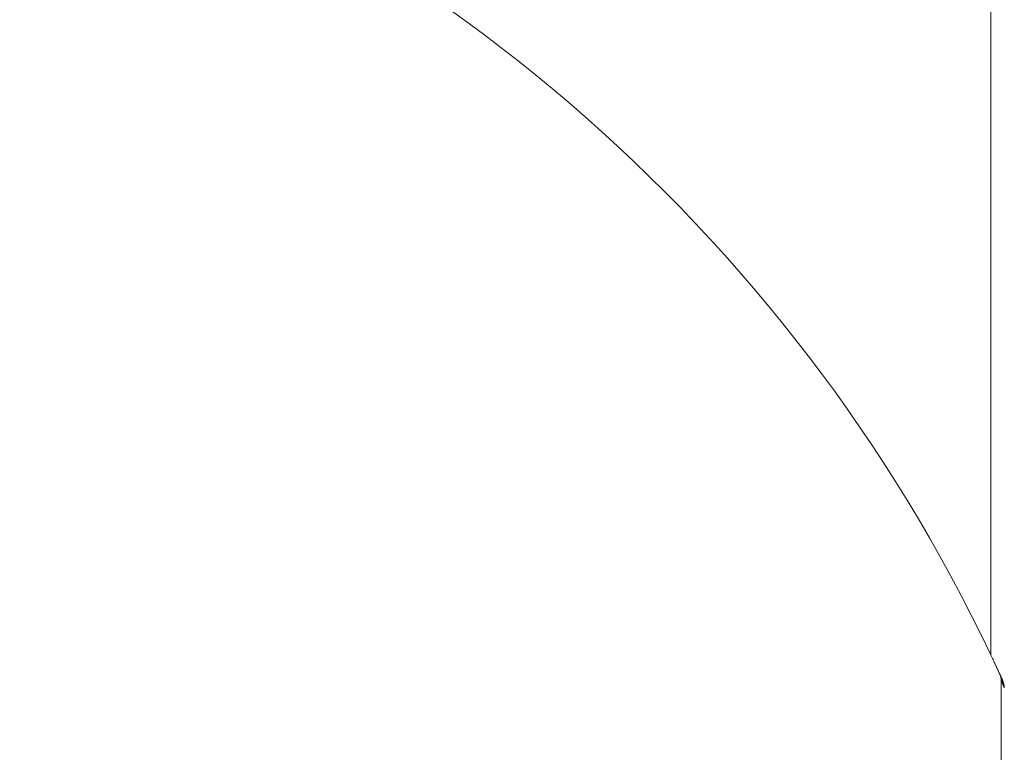
# Model space of a CAD drawing. Units: inches. Extents: x -25 to 133, y -36 to 40.
# Drawn here: x 83 to 90, y -16 to -11 of the extents above; entities that cross this region are included whole.
import ezdxf

# ---------------------------------------------------------------- set-up
doc = ezdxf.new("R2010")
doc.units = ezdxf.units.IN
doc.header["$MEASUREMENT"] = 0
doc.header["$PDMODE"] = 2
doc.header["$PDSIZE"] = 0.03
doc.layers.add('Unnamed [1]', color=7, linetype='Continuous', lineweight=0)
doc.styles.add('CK_TEXT_STYLE_0047', font='times.ttf', dxfattribs={"width": 0.75, "height": 2})
doc.styles.add('CK_TEXT_STYLE_0048', font='txt', dxfattribs={"width": 0.75, "height": 2})
doc.dimstyles.new('KEYCREATOR_DIMSTYLE', dxfattribs={"dimtxt": 2, "dimasz": 2, "dimexe": 0.5, "dimexo": 0.5, "dimgap": 0.5, "dimtad": 0, "dimtih": 1, "dimtoh": 1, "dimdec": 3, "dimzin": 4, "dimdsep": 46, "dimtxsty": 'CK_TEXT_STYLE_0047', "dimsah": 1, "dimcen": 0, "dimclrd": 5, "dimclre": 5, "dimclrt": 5, "dimadec": 3, "dimazin": 0, "dimtfac": 1, "dimtdec": 3, "dimtofl": 0, "dimtmove": 0, "dimatfit": 3, "dimfxl": 1, "dimtolj": 1, "dimtzin": 0, "dimarcsym": 0})

# ---------------------------------------------------------------- blocks, each defined once
blk = doc.blocks.new('*D10')
at = {"layer": 'Defpoints', "color": 0}
for p in [(83.1308, 12.2592), (92.0703, -35.7451), (100.2748, -35.7451)]:
    blk.add_point(p, dxfattribs=at)
at = {"layer": 'Unnamed [1]', "color": 18, "lineweight": -2}
for p, q in [((83.3808, 12.2592), (100.7748, 12.2592)), ((100.2748, 10.2592), (100.2748, -4.7658)), ((100.2748, -33.7451), (100.2748, -11.0098)), ((92.3203, -35.7451), (100.7748, -35.7451))]:
    blk.add_line(p, q, dxfattribs=at)
at = {"layer": 'Unnamed [1]', "color": 18}
for points in [[(100.6081, 10.2592), (99.9415, 10.2592), (100.2748, 12.2592)], [(99.9415, -33.7451), (100.6081, -33.7451), (100.2748, -35.7451)]]:
    blk.add_solid(points, dxfattribs=at)
at = {"layer": 'Unnamed [1]', "color": 18, "lineweight": 0, "insert": (100.2748, -7.8878), "char_height": 2, "attachment_point": 5, "line_spacing_factor": 0.96, "style": 'CK_TEXT_STYLE_0048'}
blk.add_mtext('\\A1;48"\\P{OAH}', dxfattribs=at)

msp = doc.modelspace()

# ---------------------------------------------------------------- linework, layer by layer
at = {"layer": 'Unnamed [1]', "color": 18, "linetype": 'Continuous', "lineweight": 0, "true_color": 0x000000}
for p, q in [((90.0947, -9.8137), (90.0947, -15.7406)), ((90.1703, -15.9249), (90.1703, -35.7451))]:
    msp.add_line(p, q, dxfattribs=at)
at = {"layer": 'Unnamed [1]', "color": 18, "linetype": 'Continuous', "lineweight": 0}
for points in [[(90.0947, -15.7406), (90.0259, -15.5983), (89.9554, -15.457), (89.8831, -15.3167), (89.809, -15.1775), (89.7331, -15.0394), (89.6555, -14.9025), (89.5762, -14.7666), (89.4951, -14.6319), (89.4124, -14.4983), (89.3279, -14.3659), (89.2418, -14.2347), (89.1539, -14.1047), (89.0645, -13.9759), (88.9734, -13.8483), (88.8806, -13.722), (88.7863, -13.5969), (88.6903, -13.4731), (88.5928, -13.3506), (88.4937, -13.2294), (88.393, -13.1095), (88.2908, -12.991), (88.187, -12.8738), (88.0818, -12.7579), (87.975, -12.6435), (87.8667, -12.5304), (87.757, -12.4188), (87.6458, -12.3085), (87.5331, -12.1997), (87.419, -12.0924), (87.3035, -11.9865), (87.1866, -11.8821), (87.0682, -11.7792), (86.9485, -11.6778), (86.8274, -11.578), (86.705, -11.4797), (86.5812, -11.3829), (86.4561, -11.2878), (86.3296, -11.1942), (86.2019, -11.1022)], [(90.0947, -15.7406), (90.0968, -15.7451), (90.0989, -15.7495), (90.101, -15.7539), (90.103, -15.7584), (90.1051, -15.7628), (90.1072, -15.7672), (90.1093, -15.7715), (90.1113, -15.7759), (90.1134, -15.7803), (90.1154, -15.7846), (90.1175, -15.789), (90.1195, -15.7933), (90.1215, -15.7976), (90.1235, -15.8019), (90.1255, -15.8062), (90.1275, -15.8105), (90.1295, -15.8148), (90.1315, -15.8191), (90.1335, -15.8233), (90.1355, -15.8275), (90.1374, -15.8317), (90.1393, -15.8358), (90.1412, -15.84), (90.1431, -15.844), (90.145, -15.8481), (90.1468, -15.8521), (90.1487, -15.856), (90.1505, -15.8599), (90.1522, -15.8637), (90.154, -15.8675), (90.1557, -15.8712), (90.1573, -15.8748)], [(90.1573, -15.8748), (90.1581, -15.8765), (90.1589, -15.8782), (90.1597, -15.8799), (90.1604, -15.8816), (90.1612, -15.8832), (90.1619, -15.8849), (90.1627, -15.8865), (90.1634, -15.8881), (90.1641, -15.8897), (90.1649, -15.8913), (90.1656, -15.8928), (90.1663, -15.8944), (90.167, -15.8959), (90.1677, -15.8974), (90.1684, -15.8989), (90.169, -15.9004), (90.1697, -15.9019), (90.1704, -15.9033), (90.171, -15.9047), (90.1717, -15.9062), (90.1723, -15.9076), (90.1729, -15.9089), (90.1736, -15.9103), (90.1742, -15.9117)], [(90.1621, -15.8853), (90.162, -15.8849), (90.1618, -15.8845), (90.1616, -15.8841), (90.1615, -15.8836), (90.1613, -15.8832), (90.1611, -15.8827), (90.1609, -15.8823), (90.1608, -15.8819), (90.1606, -15.8815), (90.1605, -15.8812), (90.1604, -15.881), (90.1604, -15.8808), (90.1604, -15.8808), (90.1604, -15.8808), (90.1604, -15.881), (90.1606, -15.8812), (90.1607, -15.8816), (90.161, -15.8822), (90.1612, -15.8829), (90.1616, -15.8836), (90.1619, -15.8846), (90.1623, -15.8856), (90.1627, -15.8867), (90.1632, -15.8878), (90.1636, -15.8891), (90.1641, -15.8904), (90.1645, -15.8918), (90.165, -15.8933), (90.1655, -15.8948), (90.166, -15.8963), (90.1664, -15.8979), (90.1669, -15.8995), (90.1673, -15.9011), (90.1677, -15.9027), (90.1681, -15.9043), (90.1685, -15.906), (90.1688, -15.9076), (90.169, -15.9092), (90.1693, -15.9107), (90.1695, -15.9123), (90.1697, -15.9139), (90.1698, -15.9154), (90.17, -15.917), (90.1701, -15.9186), (90.1701, -15.9201), (90.1702, -15.9217), (90.1702, -15.9233), (90.1703, -15.9249)], [(90.1703, -15.9249), (90.1703, -15.925), (90.1704, -15.9253), (90.1706, -15.9258), (90.1709, -15.9265), (90.1713, -15.9274), (90.1718, -15.9285), (90.1723, -15.9298), (90.1729, -15.9313), (90.1736, -15.9329), (90.1744, -15.9348), (90.1752, -15.9368), (90.1761, -15.939), (90.1771, -15.9414), (90.1782, -15.944), (90.1793, -15.9467), (90.1805, -15.9496), (90.1817, -15.9526), (90.1831, -15.9558), (90.1845, -15.9592), (90.1859, -15.9627), (90.1874, -15.9664), (90.189, -15.9702), (90.1906, -15.9741), (90.1923, -15.9782)], [(90.1742, -15.9117), (90.1754, -15.9143), (90.1765, -15.917), (90.1776, -15.9196), (90.1787, -15.9223), (90.1797, -15.925), (90.1807, -15.9278), (90.1816, -15.9305), (90.1825, -15.9332), (90.1834, -15.936), (90.1842, -15.9388), (90.185, -15.9415), (90.1858, -15.9443), (90.1865, -15.9471), (90.1872, -15.9499), (90.1879, -15.9527), (90.1885, -15.9556), (90.1891, -15.9584), (90.1896, -15.9612), (90.1902, -15.964), (90.1907, -15.9669), (90.1911, -15.9697), (90.1916, -15.9726), (90.192, -15.9754), (90.1923, -15.9782)]]:
    msp.add_lwpolyline(points, dxfattribs=at)

# ---------------------------------------------------------------- dimensions: what is measured, and where the dimension line sits
at = {"layer": 'Unnamed [1]', "color": 18, "lineweight": 0, "true_color": 0x000000}
dim = msp.add_linear_dim(base=(100.2748, -35.7451), p1=(83.1308, 12.2592), p2=(92.0703, -35.7451), angle=90, text='48"\\P{OAH}', dimstyle='KEYCREATOR_DIMSTYLE', override={"dimexo": 0.25, "dimtxsty": 'CK_TEXT_STYLE_0048', "dimclrd": 18, "dimclre": 18, "dimclrt": 18}, dxfattribs=at)
dim.commit()
dim.dimension.update_dxf_attribs({"geometry": '*D10', "text_midpoint": (100.2748, -7.8878), "dimtype": 160, "text_rotation": 360})

doc.saveas('drawing.dxf')
